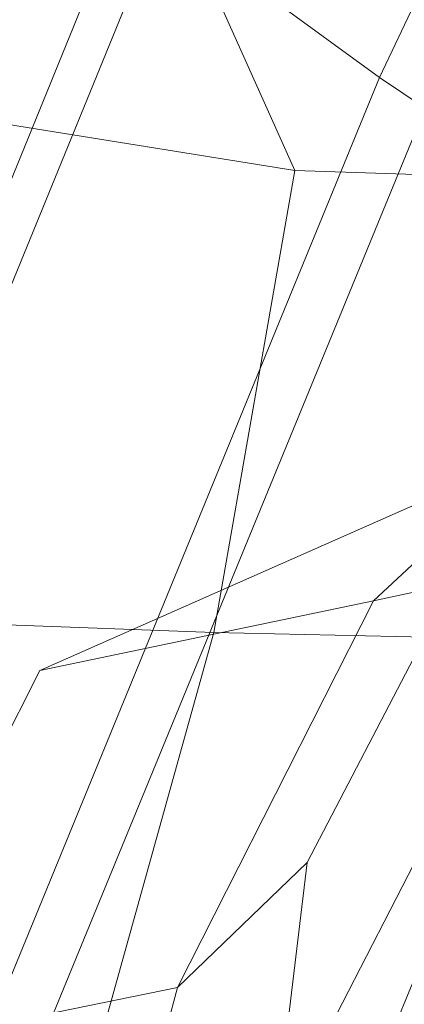
# Model space of a CAD drawing. Units: millimetres. Extents: x -1990 to 3327, y -5345 to -200.
# Drawn here: x 239 to 258, y -1311 to -1263 of the extents above; entities that cross this region are included whole.
import ezdxf

# ---------------------------------------------------------------- set-up
doc = ezdxf.new("R2010")
doc.units = ezdxf.units.MM
doc.linetypes.add('K5LT32777', pattern=[0])
doc.layers.get('0').update_dxf_attribs({"true_color": 0x5890e1})

# ---------------------------------------------------------------- blocks, each defined once
blk = doc.blocks.new('U10')
at = {"color": 61, "linetype": 'K5LT32777', "lineweight": 18, "true_color": 0xd6e499}
for p, q in [((273.434, -1230.207), (256.559, -1266.08)), ((221.783, -1317.228), (247.882, -1253.366)), ((219.466, -1317.779), (244.242, -1257.115)), ((244.242, -1257.115), (256.559, -1266.08)), ((239.349, -1314.886), (261.468, -1261.035)), ((232.94, -1323.63), (256.559, -1266.08)), ((256.559, -1266.08), (272.095, -1276.616)), ((249.749, -1330.74), (272.095, -1276.616))]:
    blk.add_line(p, q, dxfattribs=at)
blk = doc.blocks.new('U11')
at = {"color": 61, "linetype": 'K5LT32777', "lineweight": 18, "true_color": 0xd6e499}
for p, q in [((252.414, -1270.629), (242.309, -1248.105)), ((235.907, -1267.987), (252.414, -1270.629)), ((248.456, -1293.211), (252.414, -1270.629)), ((252.414, -1270.629), (267.842, -1271.133)), ((237.762, -1292.822), (248.456, -1293.211)), ((241.814, -1317.034), (248.456, -1293.211)), ((248.456, -1293.211), (263.872, -1293.558)), ((252.1, -1316.466), (263.872, -1293.558))]:
    blk.add_line(p, q, dxfattribs=at)
blk = doc.blocks.new('U50')
at = {"color": 61, "linetype": 'K5LT32777', "lineweight": 18, "true_color": 0xd6e499}
for p, q in [((293.432, -1283.539), (256.261, -1291.677)), ((262.926, -1285.426), (253.015, -1304.47)), ((262.926, -1285.426), (256.261, -1291.677)), ((258.723, -1286.782), (239.946, -1295.069)), ((256.261, -1291.677), (239.946, -1295.069)), ((256.261, -1291.677), (246.678, -1310.577)), ((239.946, -1295.069), (230.405, -1313.909)), ((253.015, -1304.47), (246.678, -1310.577)), ((253.015, -1304.47), (250.463, -1325.599)), ((246.678, -1310.577), (230.405, -1313.909)), ((246.678, -1310.577), (242.055, -1327.823))]:
    blk.add_line(p, q, dxfattribs=at)

msp = doc.modelspace()

# ---------------------------------------------------------------- block references
for name in ['U11', 'U10', 'U50']:
    msp.add_blockref(name, (0, 0))

doc.saveas('drawing.dxf')
